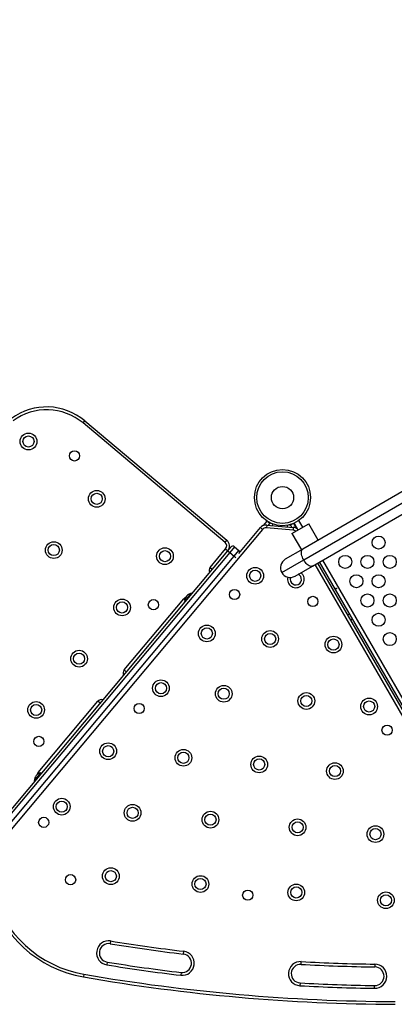
# Model space of a CAD drawing. Extents: x 1780 to 2427, y 2161 to 2639.
# Drawn here: x 2037 to 2062, y 2265 to 2331 of the extents above; entities that cross this region are included whole.
import ezdxf

# ---------------------------------------------------------------- set-up
doc = ezdxf.new("R2010")
doc.units = 0
doc.header["$LTSCALE"] = 0.125
doc.header["$MEASUREMENT"] = 0
doc.layers.add('CONTOUR', color=7, linetype='CONTINUOUS')

msp = doc.modelspace()

# ---------------------------------------------------------------- linework, layer by layer
at = {"layer": 'CONTOUR'}
for p, q in [((2117.99503, 2331.23631), (2056.33173, 2295.63498)), ((2056.38404, 2294.90597), (2118.04735, 2330.5073)), ((2056.98923, 2294.49616), (2118.65253, 2330.09748)), ((2041.52372, 2304.11411), (2041.64424, 2304.25775)), ((2051.08811, 2296.08863), (2041.52372, 2304.11411)), ((2041.64424, 2304.25775), (2051.20863, 2296.23227)), ((2052.00706, 2295.33637), (2053.46678, 2297.076)), ((2053.46678, 2297.076), (2053.61042, 2296.95548)), ((2053.67026, 2297.22126), (2053.92066, 2297.51968)), ((2053.85246, 2297.43841), (2053.85255, 2297.43937)), ((2053.85323, 2297.43931), (2053.85255, 2297.43937)), ((2053.89338, 2297.25271), (2053.87704, 2297.06592)), ((2055.67019, 2296.90904), (2053.87704, 2297.06592)), ((2053.89338, 2297.25271), (2055.68653, 2297.09583)), ((2053.98037, 2297.48203), (2054.10222, 2297.37979)), ((2054.10222, 2297.37979), (2053.98859, 2297.24438)), ((2054.09471, 2297.41819), (2054.052, 2297.42192)), ((2054.09856, 2297.38286), (2054.10135, 2297.41479)), ((2054.14205, 2297.34636), (2054.10222, 2297.37979)), ((2054.17116, 2297.38106), (2054.14205, 2297.34636)), ((2054.29186, 2297.21785), (2054.30143, 2297.32716)), ((2055.28806, 2297.13069), (2055.29762, 2297.24001)), ((2055.45791, 2297.23124), (2055.43526, 2297.27046)), ((2055.50294, 2297.25724), (2055.45791, 2297.23124)), ((2055.50294, 2297.25724), (2055.6407, 2297.33677)), ((2055.59133, 2297.10416), (2055.50294, 2297.25724)), ((2055.50708, 2297.25963), (2055.50987, 2297.29156)), ((2055.55971, 2297.29002), (2055.517, 2297.29375)), ((2055.59349, 2296.68677), (2056.73014, 2297.34302)), ((2055.68653, 2297.09583), (2055.67019, 2296.90904)), ((2055.70603, 2297.36348), (2055.90081, 2297.02611)), ((2055.73634, 2297.37685), (2055.99943, 2296.92115)), ((2055.75916, 2297.27257), (2055.75849, 2297.27263)), ((2055.75908, 2297.2716), (2055.75916, 2297.27257)), ((2056.32419, 2297.10865), (2056.0611, 2297.56435)), ((2057.37014, 2296.23451), (2056.73014, 2297.34302)), ((2053.61042, 2296.95548), (2034.96958, 2274.74019)), ((2055.59349, 2296.68677), (2056.23349, 2295.57826)), ((2051.08811, 2296.08863), (2051.20863, 2296.23227)), ((2051.27026, 2295.52785), (2051.47113, 2295.76724)), ((2051.73529, 2295.79035), (2051.4139, 2295.40733)), ((2051.73529, 2295.79035), (2052.02256, 2295.54931)), ((2035.84336, 2277.14279), (2051.27026, 2295.52785)), ((2051.4139, 2295.40733), (2035.98699, 2277.02226)), ((2036.27426, 2276.78122), (2051.70116, 2295.16628)), ((2050.0821, 2294.40355), (2051.12663, 2295.64837)), ((2051.12663, 2295.64837), (2051.27026, 2295.52785)), ((2051.27026, 2295.52785), (2051.4139, 2295.40733)), ((2051.4139, 2295.40733), (2051.70116, 2295.16628)), ((2051.70116, 2295.16628), (2052.02256, 2295.54931)), ((2051.70116, 2295.16628), (2051.82086, 2295.06585)), ((2056.33173, 2295.63498), (2055.14809, 2294.95161)), ((2050.0821, 2294.40355), (2050.22573, 2294.28303)), ((2054.90742, 2294.05344), (2056.38404, 2294.90597)), ((2055.80559, 2293.81278), (2056.98923, 2294.49616)), ((2069.26486, 2273.62889), (2057.16016, 2294.59485)), ((2057.32254, 2294.6886), (2069.42724, 2273.72264)), ((2069.56401, 2273.80161), (2057.45931, 2294.76756)), ((2069.77723, 2273.92471), (2057.67253, 2294.89066)), ((2048.80385, 2292.66142), (2048.38664, 2292.1642)), ((2048.83975, 2292.63128), (2048.80385, 2292.66142)), ((2044.29701, 2287.50915), (2048.31443, 2292.29693)), ((2048.31443, 2292.29693), (2048.38358, 2292.23891)), ((2048.38664, 2292.1642), (2048.36186, 2292.13468)), ((2048.36186, 2292.13468), (2048.39777, 2292.10455)), ((2059.48041, 2291.26692), (2059.34364, 2291.18795)), ((2059.53114, 2290.86319), (2059.66791, 2290.94216)), ((2044.29701, 2287.50915), (2044.44064, 2287.38863)), ((2038.51192, 2280.61475), (2042.52934, 2285.40253)), ((2042.67298, 2285.28201), (2042.52934, 2285.40253)), ((2038.67994, 2280.59622), (2038.23796, 2280.06948)), ((2038.58107, 2280.55673), (2038.51192, 2280.61475)), ((2038.71585, 2280.56609), (2038.67994, 2280.59622)), ((2038.23796, 2280.06948), (2038.27387, 2280.03935)), ((2043.38104, 2269.27877), (2043.3512, 2269.09366)), ((2048.29994, 2268.58732), (2048.27758, 2268.40116)), ((2056.207, 2267.70742), (2056.21731, 2267.89464)), ((2043.1523, 2267.85959), (2043.12246, 2267.67448)), ((2061.18155, 2267.72143), (2061.17879, 2267.53395)), ((2041.58956, 2267.04329), (2041.55764, 2266.85853)), ((2048.12855, 2267.16007), (2048.1062, 2266.97391)), ((2056.13825, 2266.45931), (2056.12794, 2266.2721)), ((2061.15762, 2266.0966), (2061.16038, 2266.28408))]:
    msp.add_line(p, q, dxfattribs=at)
at = {"layer": 'CONTOUR', "flags": 128}
for points in [[(2056.38404, 2294.90597), (2056.33602, 2294.99701), (2056.29598, 2295.08974), (2056.26492, 2295.18187), (2056.2436, 2295.27114), (2056.23255, 2295.35535), (2056.23203, 2295.43242), (2056.24206, 2295.50046), (2056.26239, 2295.55779), (2056.29253, 2295.603), (2056.33173, 2295.63498)], [(2056.98923, 2294.49616), (2056.94193, 2294.4782), (2056.88771, 2294.47471), (2056.8279, 2294.48576), (2056.76396, 2294.5111), (2056.69747, 2294.55008), (2056.63007, 2294.60176), (2056.56342, 2294.66486), (2056.49916, 2294.73782), (2056.43887, 2294.81886), (2056.38404, 2294.90597)]]:
    msp.add_lwpolyline(points, dxfattribs=at)
at = {"layer": 'CONTOUR'}
for centre, radius in [((2037.85123, 2302.87153), 0.5625), ((2037.85123, 2302.87153), 0.375), ((2040.95285, 2301.90073), 0.3438), ((2054.95838, 2299.09931), 1.89), ((2054.95838, 2299.09931), 1.73415), ((2054.95838, 2299.09931), 0.74728), ((2042.4475, 2299.01481), 0.5625), ((2042.4475, 2299.01481), 0.375), ((2061.43241, 2296.07451), 0.4375), ((2039.55496, 2295.56761), 0.5625), ((2039.55496, 2295.56761), 0.375), ((2047.04377, 2295.15808), 0.5625), ((2047.04377, 2295.15808), 0.375), ((2059.18241, 2294.77547), 0.4375), ((2060.68241, 2294.77547), 0.4375), ((2062.18241, 2294.77547), 0.4375), ((2053.1173, 2293.83976), 0.5625), ((2053.1173, 2293.83976), 0.375), ((2059.93241, 2293.47643), 0.4375), ((2061.43241, 2293.47643), 0.4375), ((2051.73183, 2292.57755), 0.3438), ((2057.00342, 2292.11634), 0.3438), ((2060.68241, 2292.1774), 0.4375), ((2062.18241, 2292.1774), 0.4375), ((2044.15122, 2291.71088), 0.5625), ((2044.15122, 2291.71088), 0.375), ((2046.26447, 2291.89577), 0.3438), ((2061.43241, 2290.87836), 0.4375), ((2049.86348, 2289.96201), 0.5625), ((2049.86348, 2289.96201), 0.375), ((2054.12634, 2289.58906), 0.5625), ((2054.12634, 2289.58906), 0.375), ((2058.38919, 2289.21611), 0.5625), ((2062.18241, 2289.57932), 0.4375), ((2058.38919, 2289.21611), 0.375), ((2041.25868, 2288.26368), 0.5625), ((2041.25868, 2288.26368), 0.375), ((2046.77161, 2286.27726), 0.5625), ((2046.77161, 2286.27726), 0.375), ((2051.00173, 2285.90717), 0.5625), ((2051.00173, 2285.90717), 0.375), ((2056.56412, 2285.42052), 0.5625), ((2056.56412, 2285.42052), 0.375), ((2038.36613, 2284.81648), 0.5625), ((2038.36613, 2284.81648), 0.375), ((2045.30395, 2284.9171), 0.3438), ((2060.79425, 2285.05044), 0.5625), ((2060.79425, 2285.05044), 0.375), ((2062.00342, 2283.45609), 0.3438), ((2038.55102, 2282.70323), 0.3438), ((2043.21835, 2282.04265), 0.5625), ((2043.21835, 2282.04265), 0.375), ((2048.28484, 2281.59939), 0.5625), ((2048.28484, 2281.59939), 0.375), ((2053.38827, 2281.1529), 0.5625), ((2053.38827, 2281.1529), 0.375), ((2058.4917, 2280.70641), 0.5625), ((2058.4917, 2280.70641), 0.375), ((2040.08992, 2278.31433), 0.5625), ((2040.08992, 2278.31433), 0.375), ((2044.8614, 2277.89688), 0.5625), ((2044.8614, 2277.89688), 0.375), ((2050.10518, 2277.4381), 0.5625), ((2050.10518, 2277.4381), 0.375), ((2038.87608, 2277.25666), 0.3438), ((2055.97642, 2276.92444), 0.5625), ((2055.97642, 2276.92444), 0.375), ((2061.22019, 2276.46567), 0.5625), ((2061.22019, 2276.46567), 0.375), ((2043.39616, 2273.63806), 0.5625), ((2043.39616, 2273.63806), 0.375), ((2040.68697, 2273.40255), 0.3438), ((2049.4332, 2273.10988), 0.5625), ((2049.4332, 2273.10988), 0.375), ((2052.61887, 2272.35865), 0.3438), ((2055.8866, 2272.54528), 0.5625), ((2055.8866, 2272.54528), 0.375), ((2061.92364, 2272.01711), 0.5625), ((2061.92364, 2272.01711), 0.375)]:
    msp.add_circle(centre, radius, dxfattribs=at)
for centre, radius, start, end in [((2039.07309, 2301.19357), 4, 50, 126.342872), ((2039.07309, 2301.19357), 3.8125, 50, 126.342872), ((2053.84981, 2296.75461), 0.5, 85, 140), ((2053.84981, 2296.75461), 0.3125, 85, 140), ((2055.64296, 2296.59773), 0.5, 49.803958, 85), ((2055.64296, 2296.59773), 0.3125, 49.0212821, 85), ((2050.88724, 2295.84925), 0.3125, 320, 50), ((2050.88724, 2295.84925), 0.5, 320, 50), ((2051.61477, 2295.64672), 0.1875, 50, 140), ((2051.90203, 2295.40567), 0.1875, 8.1896851, 50), ((2050.32149, 2294.20268), 0.3125, 140, 206.4218215), ((2055.47684, 2294.38219), 0.6575, 120.0000081, 210.0000081), ((2055.47684, 2294.38219), 0.6575, 209.9999919, 299.9999919), ((2055.85817, 2293.59996), 0.5625, 165.0578929, 30), ((2055.85817, 2293.59996), 0.375, 159.5783518, 30), ((2055.85817, 2293.59996), 0.375, 30, 64.1663857), ((2055.85817, 2293.59996), 0.5625, 30, 51.9871537), ((2048.55382, 2292.09606), 0.3125, 109.9562722, 140), ((2049.05602, 2292.0444), 0.7, 142.7210606, 172.5895058), ((2049.0133, 2291.99349), 0.7, 107.4104942, 137.2789394), ((2044.5364, 2287.30828), 0.3125, 140, 206.4218215), ((2042.76873, 2285.20166), 0.3125, 73.5781785, 140), ((2038.88939, 2279.92829), 0.7, 107.4104942, 137.2789394), ((2038.75131, 2280.41388), 0.3125, 140, 170.0437306), ((2038.93211, 2279.9792), 0.7, 142.7210606, 172.5895058), ((2042.91928, 2274.7418), 8, 195, 260.2002672), ((2042.91928, 2274.7418), 7.8125, 195, 260.2002672), ((2043.25175, 2268.47662), 0.8125, 80.8439261, 260.8439261), ((2062.99725, 2390.98409), 123.27603, 260.8439261, 263.1527477), ((2043.25175, 2268.47662), 0.625, 80.8439261, 260.8439261), ((2062.99725, 2390.98409), 123.46353, 260.8439261, 263.1527477), ((2048.20307, 2267.78061), 0.8125, 263.1527477, 83.1527477), ((2048.20307, 2267.78061), 0.625, 263.1527477, 83.1527477), ((2056.17263, 2267.08337), 0.8125, 86.8472523, 266.8472523), ((2062.99725, 2390.98409), 123.27603, 266.8472523, 269.1560739), ((2062.99725, 2390.98409), 124.90103, 260.8439261, 263.1527477), ((2062.99725, 2390.98409), 124.71353, 260.8439261, 263.1527477), ((2056.17263, 2267.08337), 0.625, 86.8472523, 266.8472523), ((2062.99725, 2390.98409), 123.46353, 266.8472523, 269.1560739), ((2061.16959, 2266.90902), 0.8125, 269.1560739, 89.1560739), ((2061.16959, 2266.90902), 0.625, 269.1560739, 89.1560739), ((2062.99725, 2390.98409), 125.96353, 260.2002672, 269.7997328), ((2062.99725, 2390.98409), 125.77603, 260.2002672, 269.7997328), ((2062.99725, 2390.98409), 124.90103, 266.8472523, 269.1560739), ((2062.99725, 2390.98409), 124.71353, 266.8472523, 269.1560739)]:
    msp.add_arc(centre, radius, start, end, dxfattribs=at)
msp.add_open_spline([(2058.59295, 2292.99508), (2058.59076, 2292.99781), (2058.58638, 2293.00326), (2058.57778, 2293.00846), (2058.56896, 2293.01072), (2058.56087, 2293.0097), (2058.55457, 2293.00561), (2058.55073, 2292.99893), (2058.54966, 2292.99033), (2058.55137, 2292.98065), (2058.55555, 2292.97094), (2058.56165, 2292.9623), (2058.56903, 2292.95569), (2058.577, 2292.95188), (2058.58483, 2292.95141), (2058.59169, 2292.95442), (2058.59684, 2292.96054), (2058.59968, 2292.96904), (2058.5997, 2292.97892), (2058.59721, 2292.98802), (2058.59417, 2292.99306), (2058.59295, 2292.99508)], degree=3, knots=[0, 0, 0, 0, 0.05348894, 0.10696628, 0.16071513, 0.21450704, 0.26793629, 0.32116423, 0.37465828, 0.42847884, 0.48217701, 0.53548869, 0.58875529, 0.64238543, 0.69622344, 0.7497908, 0.80303455, 0.85639935, 0.91014311, 0.96393931, 1, 1, 1, 1], dxfattribs=at)

doc.saveas('drawing.dxf')
